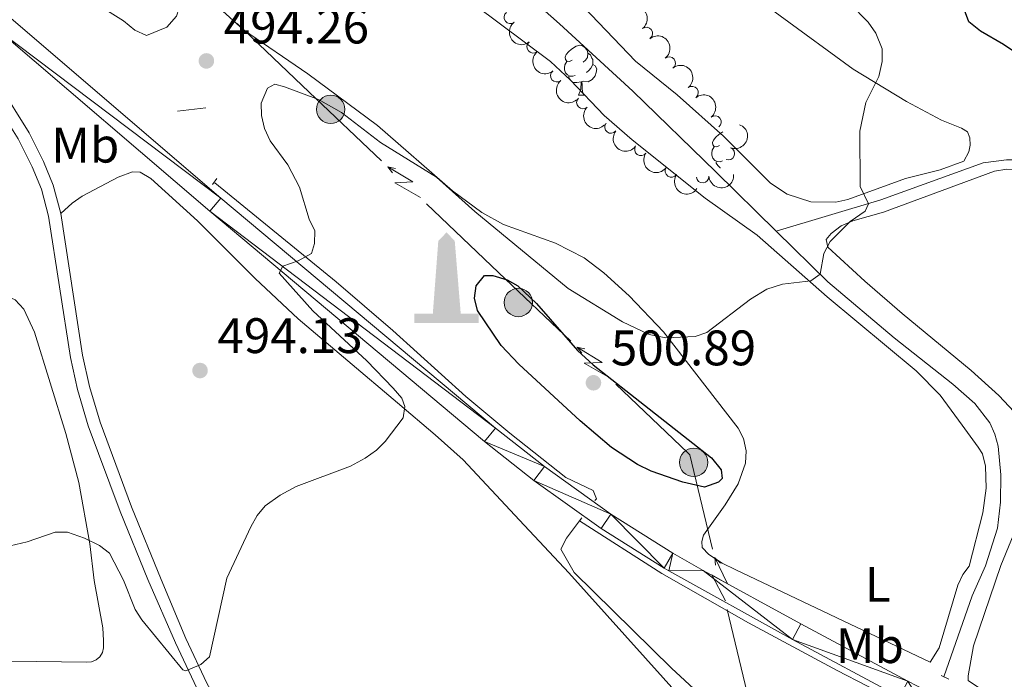
# Model space of a CAD drawing. Units: metres. Extents: x 640831 to 645346, y 727367 to 730428.
# Drawn here: x 642583 to 642781, y 729235 to 729367 of the extents above; entities that cross this region are included whole.
import ezdxf
from ezdxf.enums import TextEntityAlignment as Align

# ---------------------------------------------------------------- set-up
doc = ezdxf.new("R2010")
doc.units = ezdxf.units.M
doc.header["$MEASUREMENT"] = 0
doc.linetypes.add('DGN Style 2', pattern=[49.537595271297505, 29.7225571627785, -19.815038108519])
doc.linetypes.add('DGN Style 3', pattern=[69.3526333798165, 49.5375952712975, -19.815038108519])
for name, color, linetype, lineweight in [('Carátula', 7, 'Continuous', 5), ('Edificios construcciones cerramientos', 7, 'Continuous', 5), ('Elementos auxiliares', 7, 'Continuous', 5), ('Entidades rústicas y varios', 7, 'Continuous', 5), ('Hidrografía', 7, 'Continuous', 5), ('Líneas de conducción', 7, 'Continuous', 5), ('Relieve y altimetría', 7, 'Continuous', 5), ('Textos de rotulación', 7, 'Continuous', 5), ('Viales y ferrocarril', 7, 'Continuous', 5)]:
    doc.layers.add(name, color=color, linetype=linetype, lineweight=lineweight)
doc.styles.add('Style-arial', font='arial.shx', dxfattribs={"bigfont": 'arialbig.shx'})
doc.styles.add('Style-Arial Narrow', font='txt')

# ---------------------------------------------------------------- blocks, each defined once
blk = doc.blocks.new('5PELE')
at = {"layer": 'Líneas de conducción', "linetype": 'Continuous', "lineweight": 5}
h = blk.add_hatch(color=9, dxfattribs=at)
edge = h.paths.add_edge_path()
edge.add_arc((-0.0002000001259148121, 0), 2.85, 0, 360)
at = {"layer": 'Líneas de conducción', "color": 252, "linetype": 'Continuous', "lineweight": 5}
blk.add_circle((-0.0002000001259148121, 0), 2.85, dxfattribs=at)
blk = doc.blocks.new('5PATER')
at = {"layer": 'Relieve y altimetría', "linetype": 'Continuous', "lineweight": 5}
h = blk.add_hatch(color=250, dxfattribs=at)
edge = h.paths.add_edge_path()
edge.add_ellipse((0, 0), major_axis=(-1.095731442945027, -1.110710700472634), ratio=0.9994222409660319, start_angle=0, end_angle=360)
blk = doc.blocks.new('5MONUM')
at = {"layer": 'Edificios construcciones cerramientos', "linetype": 'Continuous', "lineweight": 5, "extrusion": (0, 0, -1)}
blk.add_hatch(color=252, dxfattribs=at).paths.add_polyline_path([(-6.43099999986589, -6.804999999934807), (-6.43099999986589, -4.90500000002794), (-2.831000000005588, -4.904000000096858), (-1.630999999819323, 9.695000000065193), (0.01900000008754432, 11.39500000001863), (1.668999999994412, 9.695000000065193), (2.769000000087544, -4.90500000002794), (6.469000000040978, -4.90500000002794), (6.468000000109896, -6.804999999934807)])

msp = doc.modelspace()

# ---------------------------------------------------------------- linework, layer by layer
at = {"layer": 'Carátula', "color": 7, "linetype": 'Continuous', "lineweight": 5}
msp.add_3dface([(640892.3800000001, 727366.6699999999), (645346.4199999999, 727459.0900000001), (645284.8, 730428.46), (640830.76, 730336.04)], dxfattribs=at)
at = {"layer": 'Edificios construcciones cerramientos', "color": 1, "linetype": 'Continuous', "lineweight": 15}
msp.add_line((642614.6100000001, 729349, 494.85), (642620.28, 729349.69, 494.93), dxfattribs=at)
at = {"layer": 'Elementos auxiliares', "color": 250, "linetype": 'Continuous', "lineweight": 5}
msp.add_3dface([(641761.94, 727778.6300000001), (641714.52, 730091.96), (645126.97, 730162.79), (645175.5, 727849.46)], dxfattribs=at)
at = {"layer": 'Entidades rústicas y varios', "color": 92, "linetype": 'Continuous', "lineweight": 5}
msp.add_line((642695.1200000001, 729352.1799999999), (642696.24, 729352.1799999999), dxfattribs=at)
at = {"layer": 'Entidades rústicas y varios', "color": 92, "linetype": 'Continuous', "lineweight": 5, "flags": 128}
for points in [[(642693.8200000001, 729359.24), (642693.29, 729358.98), (642692.76, 729359.03), (642692.49, 729359.3999999999), (642692.44, 729359.8300000001), (642692.6000000001, 729360.3500000001), (642693.0800000001, 729360.94), (642693.71, 729361.47), (642694.6100000001, 729362.06), (642695.3600000001, 729362.22), (642695.78, 729362.1599999999), (642696.31, 729361.8500000001), (642696.8400000001, 729361.26), (642697, 729360.6200000001), (642696.8899999999, 729359.77), (642696.47, 729359.24), (642696.05, 729358.8200000001)], [(642697, 729360.6200000001), (642697.48, 729360.31), (642697.79, 729359.6699999999), (642697.95, 729359.3500000001), (642697.95, 729358.77), (642697.95, 729358.3400000001), (642697.5800000001, 729357.6499999999), (642697.1599999999, 729357.1699999999), (642696.6799999999, 729356.75)], [(642694.3999999999, 729356.1599999999), (642693.98, 729356), (642693.3899999999, 729356.06), (642692.9199999999, 729356.27), (642692.49, 729356.7), (642692.28, 729357.28), (642692.28, 729357.7), (642692.3300000001, 729358.29), (642692.76, 729358.98)], [(642697.95, 729358.3400000001), (642698.4099999999, 729358.0900000001), (642698.75, 729357.48), (642698.6399999999, 729356.75), (642698.4299999999, 729356.1100000001), (642697.8500000001, 729355.3700000001), (642697.05, 729354.8900000001), (642696.2, 729355), (642695.77, 729354.8700000001)], [(642695.6599999999, 729354.8700000001), (642694.77, 729354.78), (642693.9299999999, 729354.78), (642693.5, 729355.21), (642693.1799999999, 729355.69), (642693.1799999999, 729356)], [(642695.1200000001, 729352.1799999999), (642695.55, 729353.3400000001), (642695.6599999999, 729354.8700000001), (642695.77, 729354.8700000001), (642695.81, 729354.28), (642695.8400000001, 729353.6000000001), (642695.9099999999, 729352.98), (642696.03, 729352.5800000001), (642696.24, 729352.1799999999)], [(642723.3999999999, 729342.1000000001), (642722.8700000001, 729341.8400000001), (642722.3400000001, 729341.8900000001), (642722.0700000001, 729342.26), (642722.02, 729342.69), (642722.1799999999, 729343.21), (642722.6599999999, 729343.8), (642723.29, 729344.3300000001), (642724.0700000001, 729344.8400000001)], [(642723.98, 729339.02), (642723.56, 729338.8600000001), (642722.97, 729338.9199999999), (642722.5, 729339.1300000001), (642722.0700000001, 729339.56), (642721.8600000001, 729340.1400000001), (642721.8600000001, 729340.56), (642721.9099999999, 729341.1499999999), (642722.3400000001, 729341.8400000001)], [(642723.6300000001, 729337.6400000001), (642723.51, 729337.6400000001), (642723.0800000001, 729338.0700000001), (642722.76, 729338.55), (642722.76, 729338.8600000001)]]:
    msp.add_lwpolyline(points, dxfattribs=at)
at = {"layer": 'Entidades rústicas y varios', "color": 92, "linetype": 'Continuous', "lineweight": 5, "extrusion": (0.0002148829482772003, -8.735895560802065e-05, 0.9999999730968654), "elevation": 572.5538426910838, "flags": 128}
msp.add_lwpolyline([(642773.3881182764, 729257.7428004043), (642772.1381183052, 729256.0328003874), (642771.1581183278, 729253.932800377), (642767.3681184154, 729241.3128003539), (642765.5581184572, 729238.4828003307), (642726.5381172092, 729256.9728004013)], dxfattribs=at)
at = {"layer": 'Entidades rústicas y varios', "color": 92, "linetype": 'Continuous', "lineweight": 5}
for points in [[(642720.96, 729378.9299999999, 492.56), (642750.27, 729357.44, 494.17), (642760.95, 729350.96, 494.8), (642768, 729347.1799999999, 495.23), (642772.01, 729345.6200000001, 495.67), (642773.1699999999, 729344.8500000001, 495.67), (642773.6799999999, 729343.6499999999, 495.67), (642773.7, 729342.2, 495.67), (642773.49, 729340.81, 495.53), (642772.49, 729338.98, 495.53), (642767.73, 729337.23, 495.28), (642760.77, 729335.51, 494.94), (642749.1799999999, 729331.27, 494.79), (642746.73, 729330.71, 494.66), (642741.75, 729330.8300000001, 494.35), (642736.99, 729332.3500000001, 493.89), (642733.6499999999, 729334.56, 493.61)], [(642726.6599999999, 729256.9199999999, 498.15), (642723.95, 729258.3, 498.19), (642721.26, 729259.98, 498.19), (642719.95, 729261.3900000001, 498.19), (642719.8500000001, 729262.6000000001, 498.19), (642720.21, 729263.8999999999, 498.19), (642724.55, 729270.01, 498.19), (642727.1300000001, 729274.21, 498.04), (642728.6399999999, 729278.3200000001, 497.74), (642728.77, 729280.81, 497.45), (642728.24, 729283.3300000001, 497.11), (642727.1499999999, 729285.3900000001, 496.86), (642712.1300000001, 729304.71, 494.94), (642705.25, 729311.9299999999, 494.42), (642700.1699999999, 729316.54, 494.04), (642696.23, 729319.5800000001, 493.7), (642690.48, 729322.52, 493.47), (642680.04, 729326.22, 493.12), (642675.6599999999, 729328.6699999999, 493.05), (642669.8200000001, 729333.02, 493.02), (642654.72, 729346.1200000001, 493.02), (642640.77, 729356.48, 492.88), (642627.81, 729365.3200000001, 492.73), (642622.26, 729370.3300000001, 492.88)], [(642674.1799999999, 729370.4199999999, 491.6), (642689.48, 729358.94, 491.95), (642693.5, 729355.25, 492.04), (642700.24, 729348.1499999999, 492.28), (642705.8899999999, 729343.24, 492.66), (642720.55, 729331.51, 493.91), (642730.95, 729324.1300000001, 493.91), (642744.99, 729311.76, 494.94), (642762.8800000001, 729296.9099999999, 496.55), (642767.69, 729291.99, 497.15), (642772.1300000001, 729285.95, 497.13), (642775.31, 729281.54, 497.5), (642776.2, 729280.2, 497.6), (642776.81, 729277.77, 497.72), (642776.9199999999, 729273.3300000001, 497.74), (642776.28, 729268.3700000001, 497.85), (642773.51, 729257.69, 498.14)], [(642733.6499999999, 729334.56, 493.61), (642724.23, 729343.97, 493.57), (642714.8899999999, 729352.27, 493.37), (642706.56, 729359.06, 493.27), (642694.7, 729371.46, 492.94)], [(642591.1599999999, 729328.44, 493.17), (642593.4199999999, 729330.52, 493.61), (642595.45, 729331.96, 493.82), (642602.7, 729335.77, 494.06), (642605.5800000001, 729336.8500000001, 493.91), (642607.0900000001, 729336.75, 493.91), (642609.25, 729335.49, 493.91), (642618.5900000001, 729326.97, 493.78), (642630.1799999999, 729315.3999999999, 493.76), (642638.8400000001, 729307.3300000001, 493.76), (642658.77, 729290.45, 494.2), (642666.3500000001, 729284.01, 495.23), (642671.95, 729278.99, 495.44), (642683.23, 729266.8800000001, 495.68), (642693.1300000001, 729256.3500000001, 496.25)], [(642756.3500000001, 729328.73, 495.23), (642778.6300000001, 729336.97, 496.12), (642781.0800000001, 729337.3800000001, 496.28), (642783.6000000001, 729337.22, 496.49), (642786.8300000001, 729336.77, 496.82), (642789.77, 729335.8300000001, 497.15), (642794.19, 729333.45, 497.59), (642798.3400000001, 729330.76, 498.01), (642819.24, 729315.8600000001, 499.95), (642838.44, 729302.0700000001, 502.21), (642853.55, 729293.29, 503.17), (642860.1599999999, 729289, 504.03), (642864.26, 729285.75, 504.31), (642881.47, 729271.06, 504.82), (642889.5800000001, 729266.6699999999, 505.11), (642898.1300000001, 729261.56, 505.26), (642900.3500000001, 729259.78, 505.36)], [(642756.3500000001, 729328.73, 495.23), (642750.1599999999, 729326.99, 495.23), (642747.8200000001, 729325.98, 495.08), (642745.8400000001, 729324.47, 494.94), (642744.8400000001, 729323.27, 494.94), (642745.1699999999, 729321.71, 494.94), (642752.5900000001, 729314.9099999999, 495.09), (642760.1000000001, 729308.3999999999, 495.56), (642773.94, 729296.95, 497.3), (642779.49, 729291.95, 497.93), (642782.5700000001, 729288.6499999999, 498.05), (642783.8500000001, 729286.48, 498.03), (642784.8400000001, 729283.6699999999, 498.09), (642785.71, 729276.8500000001, 498.48), (642785.31, 729271.8600000001, 498.47), (642783.45, 729266.4199999999, 498.52), (642779.9099999999, 729257.8, 498.6)], [(642543.0900000001, 729253.8900000001, 497.03), (642544.52, 729256.8300000001, 497.02), (642550.22, 729268.26, 495.84), (642549.9099999999, 729273.3300000001, 495.37), (642548.8, 729279.8900000001, 495.26), (642545.6799999999, 729287.4299999999, 494.95), (642539.3, 729299.23, 494.07), (642538.53, 729302.76, 494.07), (642539.04, 729305.23, 494.07), (642539.6599999999, 729305.8500000001, 494.07), (642548.6000000001, 729307.8500000001, 494.07), (642575.31, 729312.6000000001, 493.67), (642579.6799999999, 729312.2, 493.48), (642581.98, 729311.1400000001, 493.48), (642583.71, 729309.25, 493.48), (642585.8500000001, 729304.6400000001, 493.48), (642592.2, 729284.3300000001, 493.48), (642594.76, 729274.45, 493.62), (642596.96, 729262.1499999999, 494.28), (642597.8800000001, 729254.8, 494.8)], [(642779.9099999999, 729257.8, 498.6), (642774.4199999999, 729241.69, 499.2), (642773.3200000001, 729235.69, 499.2), (642773.3300000001, 729234.74, 499.2), (642783, 729228.19, 500.09), (642810.04, 729214.5, 501.08), (642837.26, 729199.3800000001, 502.49), (642841.3500000001, 729198.01, 503.08), (642859.79, 729185.23, 504.84), (642868.9099999999, 729178.8300000001, 505.18), (642874.81, 729174.1499999999, 505.52), (642895.52, 729155.8, 507.08)], [(642693.1300000001, 729256.3500000001, 496.25), (642719.81, 729226.71, 497.84)], [(642597.8800000001, 729254.8, 494.8), (642599.5900000001, 729245.26, 495.25), (642599.76, 729242.77, 495.36), (642599.76, 729241.3, 495.34), (642599.52, 729240.3400000001, 495.3), (642599, 729239.5, 495.33), (642598.25, 729238.8500000001, 495.44), (642597.3400000001, 729238.47, 495.62), (642596.3500000001, 729238.3800000001, 495.85), (642581.3400000001, 729238.6000000001, 496.29)]]:
    msp.add_polyline3d(points, dxfattribs=at)
for centre, radius, start, end in [((642681.3992006632, 729367.8393738689, 501.4599721970234), 1.250091938746999, 127.9957523637998, 307.2093067827952), ((642708.7291352302, 729364.6017871511, 500.5771487066697), 1.250091938746999, 308.3611714367125, 127.5747258557079), ((642686.0015450346, 729361.920807818, 501.5610475748708), 1.250091938746999, 130.0905441332139, 309.3040985522093), ((642713.3049011629, 729358.6608948556, 500.698410941492), 1.250091938746999, 308.8303529925239, 128.0439074115193), ((642690.7337504136, 729356.1028907618, 501.6508995757353), 1.250091938746999, 130.0905441332139, 309.3040985522093), ((642717.9070565416, 729352.7415375519, 500.8755407846315), 1.250091938746999, 308.8303529925239, 128.0439074115193), ((642695.963957811, 729350.72747668, 501.7005262490515), 1.250091938746999, 134.8699196737402, 314.0834740927356), ((642701.6100190857, 729345.8102617422, 501.7248824187567), 1.250091938746998, 141.7321843075969, 320.9457387265923), ((642722.5092119204, 729346.8221802483, 501.0526706277709), 1.250091938746999, 308.8303529925239, 128.0439074115193), ((642707.6044414644, 729341.3131566029, 501.7171145558153), 1.250091938746998, 145.8585052248669, 325.0720596438623), ((642725.1916276799, 729340.4554783865, 501.14), 1.250091938746998, 249.5955392700172, 68.80909368901267), ((642713.7399326682, 729336.9998362032, 501.6852584228765), 1.250091938746998, 145.8585052248669, 325.0720596438623), ((642720.0134829909, 729335.8471026036, 501.14), 1.250091938746999, 184.6135474154871, 3.827101834482517)]:
    msp.add_arc(centre, radius, start, end, dxfattribs=at)
at = {"layer": 'Entidades rústicas y varios', "color": 92, "linetype": 'Continuous', "lineweight": 5, "extrusion": (-0.2243086581064261, 0.02750941138033811, 0.9741297953476231)}
msp.add_arc((-802179.457085419, 535048.4304618383, -123612.9254839489), 2.516055640060343, 45.36446333574664, 225.9090503451193, dxfattribs=at)
at = {"layer": 'Entidades rústicas y varios', "color": 92, "linetype": 'Continuous', "lineweight": 5, "extrusion": (0.2241286487453622, -0.02893943032570424, 0.9741297953476231)}
msp.add_arc((805659.8241371051, -529805.903416896, 123424.5000167617), 2.516055640060342, 45.36446333574664, 225.9090503451193, dxfattribs=at)
at = {"layer": 'Entidades rústicas y varios', "color": 92, "linetype": 'Continuous', "lineweight": 5, "extrusion": (-0.2245264030766702, 0.02567169915394896, 0.9741297953476229)}
for centre in [(-797650.4158655439, 541434.4355429412, -125094.2960911597), (-797645.0576157718, 541439.5846750861, -125095.3088090553), (-797639.699366, 541444.733807231, -125096.3215269509)]:
    msp.add_arc(centre, 2.516055640060342, 45.36446333574662, 225.9090503451192, dxfattribs=at)
at = {"layer": 'Entidades rústicas y varios', "color": 92, "linetype": 'Continuous', "lineweight": 5, "extrusion": (0.225036687385313, -0.02072754560103878, 0.9741297953476229)}
for centre in [(785231.5610601177, -558144.1577708363, 129998.8210134465), (785226.2017000122, -558149.2476266599, 130000.0940519213)]:
    msp.add_arc(centre, 2.516055640060343, 45.36446333574664, 225.9090503451193, dxfattribs=at)
at = {"layer": 'Entidades rústicas y varios', "color": 92, "linetype": 'Continuous', "lineweight": 5, "extrusion": (0.225981217049761, -0.001905611898338017, 0.974129795347623)}
msp.add_arc((734741.5498659172, -619945.3009142171, 144336.2672441917), 2.516055640060343, 45.36446333574663, 225.9090503451192, dxfattribs=at)
at = {"layer": 'Entidades rústicas y varios', "color": 92, "linetype": 'Continuous', "lineweight": 5, "extrusion": (0.224590032175327, 0.02510894787687895, 0.9741297953476231)}
msp.add_arc((653418.8487465293, -701026.5973192201, 163146.4154738509), 2.516055640060342, 45.36446333574663, 225.9090503451193, dxfattribs=at)
at = {"layer": 'Entidades rústicas y varios', "color": 92, "linetype": 'Continuous', "lineweight": 5, "extrusion": (-0.09279099442201501, 0.206060605575573, 0.974129795347623)}
msp.add_arc((-885516.3161955475, -390634.150297622, 91137.59077048501), 2.516055640060342, 45.36446333574664, 225.9090503451193, dxfattribs=at)
at = {"layer": 'Entidades rústicas y varios', "color": 92, "linetype": 'Continuous', "lineweight": 5, "extrusion": (0.2222011266312418, 0.04120438253153526, 0.9741297953476229)}
for centre in [(599928.9318960524, -745015.0955816014, 173351.338964258), (599923.5721996482, -745020.2132628167, 173352.4935176039)]:
    msp.add_arc(centre, 2.516055640060342, 45.36446333574665, 225.9090503451193, dxfattribs=at)
at = {"layer": 'Entidades rústicas y varios', "color": 92, "linetype": 'Continuous', "lineweight": 5, "extrusion": (0.1474853525775984, 0.1712285390671185, 0.974129795347623)}
msp.add_arc((-11001.65407868155, -946801.0993859301, 220163.263900933), 2.516055640060342, 45.36446333574663, 225.9090503451192, dxfattribs=at)
at = {"layer": 'Hidrografía', "color": 142, "linetype": 'DGN Style 3', "lineweight": 15}
msp.add_line((642695.29, 729266.75, 496.51), (642695.76, 729267.3700000001, 496.62), dxfattribs=at)
at = {"layer": 'Hidrografía', "color": 142, "linetype": 'DGN Style 3', "lineweight": 15, "extrusion": (-0.4615789115715254, 0.1604752235561937, 0.8724635299065719), "elevation": -179229.4614067379, "flags": 128}
msp.add_lwpolyline([(-899894.49388939, 321007.5018770378), (-899887.9342303108, 321006.8879774034), (-899870.698395547, 321006.8879774035)], dxfattribs=at)
at = {"layer": 'Hidrografía', "color": 142, "linetype": 'DGN Style 3', "lineweight": 15}
for points in [[(642618.98, 729445.97, 482.29), (642619.49, 729444.1300000001, 482.52), (642620.54, 729441.8999999999, 482.85), (642623.1000000001, 729438.5900000001, 483.41), (642626.25, 729436.05, 483.96), (642630.45, 729433.3600000001, 484.5), (642642.6000000001, 729426.4199999999, 485.62), (642645.6599999999, 729424.3500000001, 485.96), (642658.49, 729413.1499999999, 487.69), (642662.26, 729408.56, 488.32), (642664.94, 729404.3600000001, 488.85), (642669.1300000001, 729396.73, 489.42), (642678.99, 729378.8, 489.86), (642681.98, 729374.8300000001, 490.14), (642691.28, 729366.55, 491.04), (642706.03, 729353.04, 491.58), (642722.6699999999, 729336.8, 493.63), (642734.78, 729324.9099999999, 494.4)], [(642734.78, 729324.9099999999, 494.4), (642755.77, 729331.1799999999, 495.22), (642776.3700000001, 729338.6599999999, 495.88), (642781.02, 729339.24, 496.41), (642784.1399999999, 729339.21, 496.73), (642788.76, 729338.51, 497.15), (642793.21, 729337.06, 497.5), (642804.3800000001, 729329.7, 498.53), (642823.29, 729318.0800000001, 500.01), (642846.2, 729302.94, 501.45), (642882.6300000001, 729276.56, 504.7), (642892.6000000001, 729269.1100000001, 505.04), (642904.4299999999, 729261.0800000001, 505.02), (642905.9299999999, 729259.8800000001, 505.06)], [(642698.3999999999, 729270.8300000001, 497.24), (642698.69, 729271.21, 497.31), (642698.02, 729272.8300000001, 497.27), (642692.55, 729275.48, 497.17), (642681.29, 729284.3900000001, 496.86), (642672.51, 729291.73, 496.56), (642657.8, 729304.95, 495.67), (642646.44, 729314.74, 495.32), (642622.06, 729334.5900000001, 494.02)], [(642734.78, 729324.9099999999, 494.4), (642745.1399999999, 729314.75, 495.06), (642758.48, 729303.47, 496.45), (642770.22, 729294.1799999999, 497.48), (642774.6599999999, 729290.3500000001, 497.53), (642777.6499999999, 729286.46, 497.53), (642778.71, 729284.1499999999, 497.53), (642779.3300000001, 729281.74, 497.53), (642779.8999999999, 729276.02, 497.53), (642779.8400000001, 729270.54, 497.8), (642779.25, 729265.28, 498.32), (642776.79, 729257.75, 498.53)], [(642694.26, 729256.3700000001, 496.45), (642691.52, 729261.0800000001, 496.41), (642692.6599999999, 729263.31, 496.41), (642694.8800000001, 729266.21, 496.41), (642695.29, 729266.75, 496.51)], [(642764.3300000001, 729227.8200000001, 500), (642747.04, 729236.75, 500), (642729.23, 729246.28, 500), (642711.8300000001, 729256.22, 500), (642695.29, 729266.75, 496.51)], [(642755.3500000001, 729205.2, 500.05), (642753.6699999999, 729205.8400000001, 499.85), (642739.28, 729215.1499999999, 498.98), (642731.24, 729221.0700000001, 498.56), (642713.78, 729237.19, 497.29), (642694.26, 729256.3700000001, 496.45)]]:
    msp.add_polyline3d(points, dxfattribs=at)
at = {"layer": 'Líneas de conducción', "color": 6, "linetype": 'Continuous', "lineweight": 5}
for p, q in [((642641.0437144025, 729352.8085154896, 498.63722380067), (642626.5643372929, 729366.6023068875, 498.3562302202174)), ((642655.523091512, 729339.0147240919, 498.9182173811225), (642641.0437144025, 729352.8085154896, 498.63722380067)), ((642679.0520793151, 729316.5998130704, 499.3748319493579), (642664.5727022055, 729330.3936044681, 499.0938383689054)), ((642693.5314564244, 729302.8060216724, 499.6558255298105), (642679.0520793151, 729316.5998130704, 499.3748319493579)), ((642717.0604442274, 729280.391110651, 500.1124400980459), (642702.5810671179, 729294.1849020489, 499.8314465175933)), ((642729.6061299238, 729229.5187775474, 498.7431225997946), (642724.9272686471, 729248.9565604306, 499.2730789585131))]:
    msp.add_line(p, q, dxfattribs=at)
at = {"layer": 'Líneas de conducción', "color": 6, "linetype": 'Continuous', "lineweight": 5, "extrusion": (-0.9801553479457894, 0.196506935497171, 0.02608674365993749), "flags": 128}
for points, elevation in [([(-841437.2468963547, 13259.45882978898), (-841437.246896355, 13196.53741656207)], -486570.5182700664), ([(-841409.2161109955, 13261.35403315824), (-841409.2161109955, 13198.43261993133)], -486614.8683915581)]:
    msp.add_lwpolyline(points, dxfattribs=dict(at, elevation=elevation))
at = {"layer": 'Líneas de conducción', "color": 6, "linetype": 'Continuous', "lineweight": 5, "extrusion": (-0.243105167467086, 0.9681806155607344, 0.05938158976684404), "flags": 128}
for points, elevation in [([(-800931.8568879783, -32150.15179399544), (-800927.6115964898, -32219.14854867598), (-800931.1662128184, -32207.17742392686), (-800927.0093141466, -32277.37134028651)], 549923.3750893103), ([(-800959.9028185217, -32146.78043537848), (-800955.6575270335, -32215.77719005902), (-800959.2121433616, -32203.80606530991), (-800955.05524469, -32273.99998166955)], 549879.1222959406)]:
    msp.add_lwpolyline(points, dxfattribs=dict(at, elevation=elevation))
at = {"layer": 'Líneas de conducción', "color": 6, "linetype": 'Continuous', "lineweight": 5, "extrusion": (-0.634814074359344, 0.772571906106889, 0.01198919887472048), "flags": 128}
for points, elevation in [([(-959561.4767606119, -1302.550424660118), (-959561.4767606119, -1429.55460196967)], 155503.5372900054), ([(-959567.8556200983, -1301.188162532149), (-959567.8556200983, -1428.192339841704)], 155451.4440621006)]:
    msp.add_lwpolyline(points, dxfattribs=dict(at, elevation=elevation))
at = {"layer": 'Líneas de conducción', "color": 6, "linetype": 'Continuous', "lineweight": 5, "extrusion": (-0.05873013498508539, -0.04133074934699726, 0.9974179366760203), "elevation": -67389.74364767261, "flags": 128}
msp.add_lwpolyline([(-226489.1465161425, 942907.6684393298), (-226507.2352176378, 942914.8493214434), (-226507.7629036428, 942914.744052989)], dxfattribs=at)
at = {"layer": 'Líneas de conducción', "color": 6, "linetype": 'Continuous', "lineweight": 5, "extrusion": (0.3210311556587091, 0.9452051755538203, 0.05938158976236169), "elevation": 895659.5427748715, "flags": 128}
msp.add_lwpolyline([(-374054.4946807581, -52716.37445747897), (-374050.2493892694, -52785.37121215949), (-374053.8040055978, -52773.40008741038), (-374049.6471069257, -52843.59400377001)], dxfattribs=at)
at = {"layer": 'Líneas de conducción', "color": 6, "linetype": 'Continuous', "lineweight": 5, "extrusion": (-0.7167690583779245, 0.6968225016152133, 0.02608674365917935), "elevation": 47493.87023677741, "flags": 128}
msp.add_lwpolyline([(-970904.4540879773, -676.8520721987006), (-970904.4540879773, -739.7734854256123)], dxfattribs=at)
at = {"layer": 'Líneas de conducción', "color": 6, "linetype": 'Continuous', "lineweight": 5, "extrusion": (-0.1141431405634912, 0.9933919682445024, 0.01198919887301301), "elevation": 651083.2989671475, "flags": 128}
msp.add_lwpolyline([(-721767.1400089352, -7244.149122824285), (-721767.1400089355, -7371.153300133838)], dxfattribs=at)
at = {"layer": 'Relieve y altimetría', "color": 30, "linetype": 'Continuous', "lineweight": 5, "elevation": 495, "flags": 128}
for points in [[(642570.8400000001, 729390.53), (642587.5, 729375.54), (642592.3, 729372.77), (642600.03, 729369.45), (642603.73, 729367.1100000001), (642606.03, 729365.27), (642608.3400000001, 729364.1599999999), (642612.4199999999, 729365.8900000001), (642614.3899999999, 729368.0700000001), (642615.3500000001, 729371.03), (642615.27, 729373.78), (642614.5, 729377.8800000001), (642613.49, 729381.26), (642611.3600000001, 729386.5700000001), (642606.8400000001, 729394.74), (642601.49, 729409.5700000001), (642598.9299999999, 729415.3800000001), (642596.99, 729418.55), (642592.74, 729423.96), (642575.77, 729440.9199999999)], [(642624.49, 729255.23), (642629.28, 729265.5800000001), (642630.56, 729267.8700000001), (642632.2, 729269.76), (642635.21, 729271.9099999999), (642638.3899999999, 729273.6699999999), (642649.3400000001, 729277.77), (642652.27, 729279.3800000001), (642654.51, 729280.9299999999), (642656.25, 729282.72), (642659.8700000001, 729287.45), (642660.21, 729289.72), (642659.6000000001, 729291.4099999999), (642657.9099999999, 729293.4299999999), (642652.6300000001, 729298.8900000001), (642641.78, 729308.9099999999), (642635.01, 729316.48), (642635.76, 729317.8700000001), (642638.81, 729318.9299999999), (642641.46, 729320.45), (642642.0800000001, 729322.45), (642642.1300000001, 729324.96), (642641.05, 729327.3400000001), (642639.05, 729333.73), (642636.71, 729338.22), (642633.22, 729343.0700000001), (642632.05, 729345.51), (642631.44, 729348.1400000001), (642631.3800000001, 729350.6400000001), (642632.6599999999, 729353.6400000001), (642634.1599999999, 729354.4199999999), (642636.06, 729353.8800000001), (642642.8999999999, 729351.3600000001), (642647.49, 729348.74), (642655.3300000001, 729342.7), (642666.5900000001, 729335.72), (642674.26, 729328.8600000001), (642693.04, 729313.3800000001), (642703.9099999999, 729306.71), (642709.28, 729304.1499999999), (642712.6599999999, 729303.47), (642718.51, 729303.76), (642720.8700000001, 729304.5700000001), (642729.6499999999, 729311.27), (642732.8800000001, 729313.26), (642736.0800000001, 729314.26), (642741.73, 729314.9199999999), (642743.5900000001, 729316.27), (642744.3800000001, 729320.3999999999), (642745.5900000001, 729322.8700000001), (642749.6699999999, 729326.8600000001), (642752.6300000001, 729328.8999999999), (642753.3500000001, 729330.4199999999), (642751.6200000001, 729333.8600000001), (642751.5800000001, 729344.97), (642752.79, 729350.74), (642755.3700000001, 729355.95), (642756.0800000001, 729358.98), (642756.05, 729361.48), (642754.76, 729364.6300000001), (642753.26, 729366.8900000001), (642749.55, 729370.6000000001)], [(642581, 729261.72), (642584.3899999999, 729262.54), (642590.02, 729264.52), (642592.52, 729264.47), (642595.8899999999, 729263.3), (642598.94, 729261.8400000001), (642600.9199999999, 729260.27), (642603.75, 729254.8900000001)], [(642603.75, 729254.8900000001), (642606.0800000001, 729248.95), (642607.44, 729246.8700000001), (642615.69, 729236.8300000001), (642616.29, 729236.69), (642619.26, 729237.9299999999), (642621.03, 729239.45), (642624.49, 729255.23)]]:
    msp.add_lwpolyline(points, dxfattribs=at)
at = {"layer": 'Relieve y altimetría', "color": 30, "linetype": 'Continuous', "lineweight": 25, "elevation": 500, "flags": 128}
for points in [[(642791.0800000001, 729355.1400000001), (642780.3999999999, 729362.3900000001), (642775.8300000001, 729365.04), (642773.49, 729366.95), (642771.54, 729372.24)], [(642698.04, 729298.0700000001), (642721.78, 729279.4099999999), (642723.71, 729276.99), (642723.9299999999, 729275.29), (642723.19, 729274.52), (642720.3700000001, 729273.53), (642716.06, 729274.53), (642709.6799999999, 729276.71), (642706.96, 729278.1000000001), (642701.72, 729281.52), (642695.4299999999, 729286.8600000001), (642683.1200000001, 729298.19), (642679.5700000001, 729301.95), (642674.81, 729309), (642674.2, 729311.45), (642674.56, 729313.9099999999), (642676.2, 729316.01), (642677.8999999999, 729316.04), (642680.75, 729315.1499999999), (642682.94, 729313.94), (642686.69, 729310.3999999999), (642694.8899999999, 729300.94), (642698.04, 729298.0700000001)]]:
    msp.add_lwpolyline(points, dxfattribs=at)
at = {"layer": 'Viales y ferrocarril', "color": 1, "linetype": 'DGN Style 2', "lineweight": 5}
for p, q in [((642622.5, 729335.49, 494.02), (642621.6200000001, 729334.28, 494.02)), ((642769.48, 729235.01, 498.44), (642767.9099999999, 729235.7, 498.44))]:
    msp.add_line(p, q, dxfattribs=at)
at = {"layer": 'Viales y ferrocarril', "color": 250, "linetype": 'Continuous', "lineweight": 15}
for points in [[(642513.52, 729435.3500000001, 491.46), (642516.72, 729421.27, 491.03), (642518.44, 729418.8500000001, 490.95), (642527.81, 729409.77, 490.95), (642548.22, 729395.1599999999, 490.95), (642556.03, 729388.8999999999, 491.02), (642577.8500000001, 729370.44, 491.72), (642623.31, 729331.56, 494.07), (642678.44, 729285.3900000001, 496.56), (642688.24, 729277.6499999999, 497.04), (642701.5700000001, 729268.1100000001, 497.6), (642714.04, 729260.26, 498.03), (642720.1499999999, 729256.8300000001, 498.22)], [(642578.8, 729365.0700000001, 491.88), (642621.0700000001, 729328.9099999999, 494.07), (642676.25, 729282.7, 496.56), (642686.1499999999, 729274.8800000001, 497.04), (642699.6300000001, 729265.23, 497.6), (642712.27, 729257.26, 498.03), (642713.26, 729256.71, 498.06)], [(642713.26, 729256.71, 498.06), (642738.03, 729242.96, 498.54), (642759.54, 729231.4299999999, 499.42), (642764.74, 729228.75, 499.72)], [(642720.1499999999, 729256.8300000001, 498.22), (642739.74, 729246.1200000001, 498.54), (642761.21, 729234.6100000001, 499.42), (642768.46, 729230.8700000001, 499.84)]]:
    msp.add_polyline3d(points, dxfattribs=at)
at = {"layer": 'Viales y ferrocarril', "color": 250, "linetype": 'Continuous', "lineweight": 5}
for points in [[(642591.1599999999, 729328.44, 493.17), (642589.6599999999, 729334.1699999999, 492.83), (642587.6699999999, 729338.8900000001, 492.41), (642584.81, 729344.6599999999, 492.26), (642578.6399999999, 729354.3900000001, 492.26), (642572.5, 729364.6499999999, 491.36)], [(642611.31, 729255.02, 494.71), (642605.3800000001, 729269.5800000001, 494.18), (642599.03, 729286.6000000001, 493.93), (642596.95, 729293.74, 493.83), (642595.53, 729300.05, 493.74), (642591.1599999999, 729328.44, 493.17)], [(642611.31, 729255.02, 494.71), (642616.24, 729243.1699999999, 494.56), (642620.48, 729234.2, 495.08), (642628.31, 729220.03, 496.03), (642637.28, 729204.8999999999, 496.95), (642644.31, 729191.1400000001, 497.55), (642649.3500000001, 729182.49, 498.11)]]:
    msp.add_polyline3d(points, dxfattribs=at)
at = {"layer": 'Viales y ferrocarril', "color": 250, "linetype": 'DGN Style 3', "lineweight": 5}
for points in [[(642608.6499999999, 729254.97, 494.71), (642603.05, 729268.6699999999, 494.18), (642596.6599999999, 729285.81, 493.93), (642594.53, 729293.1200000001, 493.83), (642593.0800000001, 729299.5800000001, 493.74), (642588.71, 729327.9299999999, 493.17), (642587.29, 729333.3700000001, 492.83), (642585.3999999999, 729337.8500000001, 492.41), (642582.6300000001, 729343.4299999999, 492.26), (642576.53, 729353.06, 492.26), (642569.3500000001, 729363.74, 491.26)], [(642608.6499999999, 729254.97, 494.71), (642614.1699999999, 729242.26, 494.56), (642618.48, 729233.1699999999, 495.08), (642626.3500000001, 729218.9099999999, 496.03), (642635.3, 729203.8200000001, 496.95), (642642.3300000001, 729190.06, 497.55), (642647.72, 729180.8300000001, 498.15), (642650.8200000001, 729173.8, 498.97), (642651.3300000001, 729169.1400000001, 499.45), (642651.1200000001, 729158.3999999999, 500.45), (642649.6300000001, 729144.0800000001, 501.88), (642649.52, 729139.01, 502.34), (642649.78, 729134.3600000001, 502.78), (642651.8400000001, 729116.3400000001, 505.37), (642653.47, 729093.75, 505.62)]]:
    msp.add_polyline3d(points, dxfattribs=at)

# ---------------------------------------------------------------- block references
at = {"layer": 'Edificios construcciones cerramientos', "color": 252, "linetype": 'Continuous', "lineweight": 5}
msp.add_blockref('5MONUM', (642668.6200000001, 729313.27, 498.94), dxfattribs=at)
at = {"layer": 'Líneas de conducción', "color": 252, "linetype": 'Continuous', "lineweight": 5}
for p in [(642645.3500000001, 729349.3600000001, 495), (642683.01, 729310.5900000001, 500.15), (642718.22, 729278.5, 500.14)]:
    msp.add_blockref('5PELE', p, dxfattribs=at)
at = {"layer": 'Relieve y altimetría', "color": 250, "linetype": 'Continuous', "lineweight": 5}
for p in [(642620.3899999999, 729359.0900000001, 494.26), (642619.1100000001, 729296.94, 494.13), (642698.1000000001, 729294.48, 500.89)]:
    msp.add_blockref('5PATER', p, dxfattribs=at)

# ---------------------------------------------------------------- texts
at = {"layer": 'Entidades rústicas y varios', "color": 92, "linetype": 'Continuous', "lineweight": 5, "style": 'Style-Arial Narrow'}
for s, p in [('Mb', (642596.074875968, 729342.18001, 492.92)), ('L', (642755.1831652175, 729254.0200100001, 498.14)), ('Mb', (642753.5948759681, 729241.72001, 498.4))]:
    msp.add_text(s, height=7.000020000000001, dxfattribs=at).set_placement(p, align=Align.MIDDLE_CENTER)
at = {"layer": 'Textos de rotulación', "color": 250, "linetype": 'Continuous', "lineweight": 5, "style": 'Style-arial'}
for s, p in [('494.26', (642623.8899999999, 729362.5900000001, 494.26)), ('494.13', (642622.6100000001, 729300.44, 494.13)), ('500.89', (642701.6000000001, 729297.98, 500.89))]:
    msp.add_text(s, height=7.000020000000001, dxfattribs=at).set_placement(p)

# ---------------------------------------------------------------- meshes
at = {"layer": 'Viales y ferrocarril', "color": 20, "linetype": 'Continuous', "lineweight": 5}
mesh = msp.add_polyface(dxfattribs=at)
corners = [(642938.6300000001, 729111.8900000001, 508.6900000000018), (642949.4400000002, 729101.9299999999, 508.7600000000071), (642968.3000000003, 729084.56, 508.8800000000137), (643001.79, 729052.6799999999, 508.9999999999922), (643059.3999999999, 728995.45, 509.309999999994), (643124.1500000001, 728931.28, 510.6500000000081), (643158.23, 728897.52, 511.079999999987), (643212.2, 728844.0700000001, 511.7699999999869), (643220.6599999999, 728834.8600000001, 511.9700000000006), (643227.3400000001, 728826.95, 512.2899999999885), (643234.4500000002, 728817.6799999999, 512.7199999999947), (643234.9099999999, 728817.02, 512.750000000002), (643242.1000000003, 728806.75, 513.2399999999927), (643247.94, 728797.6300000001, 513.6900000000049), (643253.8500000001, 728787.55, 514.1799999999973), (643260.0900000001, 728775.75, 514.7799999999966), (643265.1000000001, 728765.21, 515.3199999999979), (643301.3999999999, 728678.8400000001, 520.039999999993), (643334.3899999999, 728601.4599999997, 523.73999999999), (643349.25, 728564.71, 525.5199999999979), (643355.23, 728547.3600000001, 526.0600000000113), (643359.4299999999, 728532.0800000001, 526.2899999999973), (643362.8600000001, 728515.7499999998, 526.2900000000021), (643365.1699999999, 728500.0800000001, 526.069999999989), (643366.55, 728484.28, 525.6300000000005), (643366.9699999997, 728470.1200000001, 525.0399999999806), (643367.3500000001, 728430.9600000002, 523.6200000000031), (643368.0900000001, 728382.6599999999, 522.6499999999927), (643369.4800000002, 728273.8, 519.2400000000059), (643371.74, 728123.76, 515.2899999999963), (643373.0800000001, 728040.1000000001, 513.3099999999957), (643374.3300000003, 727966.52, 512.1300000000049), (643374.6200000001, 727950.1200000001, 511.8699999999911), (643376.3100000003, 727812.1200000001, 508.5800000000092), (643372.77, 727812.05, 508.5799999999899), (643371.0299999998, 727950.0700000003, 511.8699999999882), (643370.9199999999, 727956.01, 511.960000000004), (643370.8800000001, 727958.3, 511.9999999999949), (643370.76, 727965.73, 512.1199999999899), (643369.49, 728040.04, 513.3100000000029), (643368.1499999999, 728123.7000000002, 515.2899999999886), (643365.8899999999, 728273.7400000002, 519.2399999999977), (643364.5, 728382.6100000003, 522.6500000000051), (643363.76, 728430.9199999999, 523.6199999999907), (643363.3700000001, 728470.05, 525.0399999999811), (643362.97, 728484.0700000001, 525.629999999991), (643361.6000000001, 728499.6599999999, 526.0700000000069), (643359.3300000001, 728515.1300000001, 526.2899999999979), (643355.94, 728531.2299999997, 526.2899999999854), (643351.8, 728546.3000000003, 526.0600000000056), (643345.8900000004, 728563.45, 525.5200000000058), (643332.7600000002, 728595.8999999999, 523.9400000000028), (643331.8599999999, 728598.1200000001, 523.8299999999881), (643331.0800000003, 728600.0800000001, 523.7400000000043), (643298.0900000001, 728677.4400000002, 520.0399999999964), (643261.8199999998, 728763.7400000002, 515.3199999999852), (643256.8800000004, 728774.1499999999, 514.7800000000038), (643250.71, 728785.8, 514.1799999999841), (643244.8800000004, 728795.75, 513.6899999999987), (643239.1099999999, 728804.75, 513.2399999999958), (643231.53, 728815.5900000001, 512.7100000000042), (643224.54, 728824.7, 512.2900000000013), (643217.97, 728832.49, 511.9700000000004), (643209.6100000003, 728841.5800000001, 511.7700000000023), (643155.0500000003, 728895.6200000003, 511.0700000000041), (643121.6100000001, 728928.73, 510.6500000000009), (643056.8599999999, 728992.8999999999, 509.3099999999869), (642999.29, 729050.1100000001, 508.9999999999823), (642965.8500000003, 729081.94, 508.8800000000165), (642933.2500000002, 729111.96, 508.670000000013), (642916.6200000003, 729127.0600000003, 508.1700000000006), (642872.0400000003, 729166.98, 505.5100000000122), (642859.4199999999, 729176.9100000001, 504.6799999999955), (642847.6800000002, 729184.98, 503.9700000000024), (642840.3300000001, 729189.53, 503.5500000000137), (642830.6000000003, 729194.99, 503.0300000000088), (642796.2500000002, 729212.53, 501.5600000000171), (642768.4500000002, 729226.8400000001, 499.9300000000116), (642766.74, 729227.72, 499.8300000000103), (642765.7500000002, 729228.23, 499.7800000000143), (642764.74, 729228.75, 499.7200000000153), (642759.54, 729231.4299999999, 499.4200000000053), (642738.03, 729242.96, 498.5399999999829), (642713.2600000002, 729256.7100000002, 498.0600000000028), (642712.2700000003, 729257.26, 498.0300000000217), (642699.6300000004, 729265.23, 497.6000000000138), (642686.1499999999, 729274.8800000001, 497.0399999999964), (642676.2500000002, 729282.7000000002, 496.5599999999951), (642621.0700000001, 729328.9099999999, 494.0700000000018), (642578.8, 729365.0700000001, 491.879999999987), (642568.6500000001, 729373.5800000001, 491.5599999999973), (642550.78, 729388.56, 491.0099999999894), (642543.4199999999, 729394.24, 490.9900000000042), (642526.4199999999, 729407.3400000003, 490.9500000000027), (642516.1399999999, 729417.4299999999, 490.9499999999981), (642513.4199999999, 729421.73, 491.0299999999995), (642512.3899999999, 729424.6499999999, 491.1000000000031), (642510.5300000003, 729432.71, 491.5400000000051), (642509.05, 729439.8400000001, 491.2499999999972), (642507.0800000003, 729444.3300000001, 490.8699999999971), (642504.8300000001, 729448.6000000001, 490.50999999999), (642499.8500000001, 729457.3400000001, 490.5299999999967), (642496.6499999999, 729459.8400000001, 490.6599999999993), (642488.76, 729464.24, 490.9500000000041), (642481.8800000001, 729468.9099999999, 491.2500000000077), (642479.47, 729471.4199999999, 491.2099999999924), (642476.5800000003, 729474.44, 491.1699999999912), (642466.71, 729485.9099999999, 490.4299999999979), (642461.9700000002, 729491.8999999999, 489.8400000000035), (642457.79, 729497.8600000001, 489.2100000000018), (642442.8700000001, 729520.8300000001, 486.5899999999882), (642428.9600000002, 729541.1400000001, 484.5600000000101), (642420.1600000001, 729553.3, 483.3700000000089), (642413.8400000001, 729560.6599999999, 482.6899999999969), (642408.69, 729565.77, 482.1799999999995), (642403.06, 729570.6799999999, 481.5799999999954), (642385.3700000001, 729584.3, 479.2799999999781), (642373.8, 729594.0800000001, 477.4399999999945), (642369.3400000001, 729598.26, 476.7499999999761), (642367.48, 729600.7, 476.4900000000001), (642365.9900000002, 729602.6500000001, 476.2900000000124), (642363.3400000003, 729607.4299999999, 475.8399999999938), (642361.6600000001, 729611.46, 475.48000000001), (642360.1400000004, 729616.6500000001, 475.0200000000011), (642359.3300000001, 729621.94, 474.5799999999867), (642358.8300000001, 729629.1900000002, 474.2800000000048), (642358.71, 729636.9199999999, 474.1299999999899), (642359.6299999999, 729654.4000000001, 473.4299999999797), (642359.7800000003, 729657.31, 473.3100000000169), (642359.4299999999, 729661.8800000001, 473.0999999999939), (642358.6300000001, 729666.4199999999, 472.8100000000024), (642356.8899999999, 729671.55, 472.2599999999866), (642354.8100000003, 729675.6300000001, 471.7800000000076), (642349.5, 729683.49, 470.89999999999), (642343.5200000003, 729690.01, 470.090000000008), (642338.1200000001, 729694.3999999999, 469.4700000000051), (642326.2699999998, 729701.1599999999, 468.4899999999962), (642323.4400000002, 729702.4199999999, 468.4299999999937), (642325.6300000001, 729705.24, 468.2499999999967), (642327.8399999999, 729704.26, 468.4899999999793), (642340.0800000001, 729697.2699999998, 469.4699999999836), (642345.8700000001, 729692.5800000001, 470.0899999999908), (642350.5700000001, 729687.73, 470.6699999999985), (642353.6499999997, 729683.8400000001, 471.0999999999807), (642357.8200000001, 729677.3600000001, 471.7800000000017), (642360.0900000001, 729672.8999999999, 472.259999999997), (642360.7000000002, 729671.0900000001, 472.4300000000047), (642361.4099999999, 729669.0200000003, 472.6299999999979), (642362.0000000002, 729667.27, 472.810000000008), (642362.8800000001, 729662.3200000001, 473.0999999999947), (642363.2599999998, 729657.3500000001, 473.3099999999791), (642362.8999999999, 729650.6000000001, 473.5799999999923), (642362.1799999999, 729636.8300000001, 474.1400000000071), (642362.1900000002, 729635.9700000002, 474.1500000000149), (642362.3, 729629.3400000001, 474.279999999993), (642362.78, 729622.3200000001, 474.579999999986), (642363.54, 729617.4099999999, 475.0199999999796), (642364.9400000002, 729612.6200000001, 475.4799999999959), (642366.47, 729608.94, 475.8399999999847), (642368.9000000001, 729604.55, 476.2900000000024), (642371.9199999999, 729600.6000000001, 476.7499999999857), (642378.8400000003, 729594.1200000001, 477.8700000000138), (642387.53, 729587.0200000003, 479.2799999999899), (642405.26, 729573.3600000001, 481.5800000000085), (642411.05, 729568.31, 482.1799999999988), (642416.3800000001, 729563.02, 482.6899999999948), (642422.8899999999, 729555.45, 483.3699999999913), (642431.8, 729543.1400000001, 484.5599999999943), (642445.7600000002, 729522.76, 486.5900000000051), (642460.6699999999, 729499.7999999998, 489.209999999992), (642464.75, 729493.98, 489.8399999999885), (642469.3899999999, 729488.1200000001, 490.4299999999878), (642479.1500000001, 729476.77, 491.1700000000085), (642484.1300000001, 729471.5800000001, 491.2500000000095), (642490.5800000001, 729467.2, 490.9500000000043), (642498.5700000003, 729462.74, 490.6600000000013), (642502.53, 729459.6599999997, 490.5299999999839), (642507.8699999999, 729450.27, 490.5099999999733), (642510.2900000003, 729445.6699999999, 490.8800000000086), (642512.3200000001, 729440.97, 491.2400000000058), (642513.52, 729435.3500000003, 491.4600000000145), (642516.72, 729421.27, 491.0299999999835), (642518.4400000002, 729418.8500000001, 490.9500000000166), (642527.8100000003, 729409.77, 490.9500000000083), (642548.2200000002, 729395.1599999999, 490.9500000000176), (642556.03, 729388.9000000001, 491.0199999999992), (642577.8500000001, 729370.44, 491.71999999998), (642623.31, 729331.56, 494.0700000000065), (642678.4400000002, 729285.3900000001, 496.5600000000115), (642688.24, 729277.6499999999, 497.0399999999913), (642701.5700000001, 729268.1100000001, 497.5999999999938), (642714.04, 729260.26, 498.0300000000034), (642720.1500000001, 729256.8300000001, 498.2200000000079), (642739.7400000002, 729246.1200000001, 498.5400000000076), (642761.21, 729234.6100000001, 499.4199999999882), (642768.46, 729230.8700000001, 499.8399999999908), (642797.8900000004, 729215.72, 501.5599999999996), (642832.3000000003, 729198.1500000001, 503.0300000000164), (642842.1499999999, 729192.6200000001, 503.5500000000068), (642849.6399999999, 729187.9900000002, 503.9700000000088), (642861.55, 729179.8, 504.6799999999856), (642874.3500000001, 729169.73, 505.5099999999915), (642919.02, 729129.7300000002, 508.1699999999996)]
mesh.append_faces([[corners[k] for k in face] for face in [(35, 33, 34), (138, 136, 137)]], dxfattribs={"vtx0": -1, "color": 20})
mesh.append_faces([[corners[k] for k in face] for face in [(48, 21, 47), (22, 47, 21), (21, 49, 20), (46, 24, 45), (45, 25, 44), (44, 26, 43), (43, 26, 42), (42, 28, 41), (41, 29, 40), (40, 30, 39), (39, 31, 38), (38, 31, 37), (37, 32, 36), (36, 32, 35), (19, 51, 18), (53, 18, 52), (18, 53, 17), (17, 55, 16), (16, 55, 15), (15, 56, 14), (14, 57, 13), (13, 58, 12), (12, 59, 11), (11, 60, 10), (10, 60, 9), (9, 62, 8), (8, 62, 7), (7, 63, 6), (6, 64, 5), (5, 65, 4), (4, 67, 3), (3, 68, 2), (2, 68, 1), (1, 69, 0), (0, 69, 202), (202, 71, 201), (201, 71, 200), (200, 72, 199), (199, 74, 198), (198, 74, 197), (197, 75, 196), (196, 77, 195), (195, 80, 194), (194, 82, 193), (193, 82, 192), (192, 83, 191), (191, 84, 190), (190, 86, 189), (189, 87, 188), (188, 88, 187), (187, 89, 186), (186, 90, 185), (185, 91, 184), (184, 92, 183), (183, 93, 182), (182, 94, 181), (180, 98, 179), (98, 180, 97), (178, 99, 177), (177, 101, 176), (176, 101, 175), (175, 102, 174), (174, 103, 173), (173, 105, 172), (172, 107, 171), (171, 107, 170), (170, 109, 169), (169, 110, 168), (168, 110, 167), (167, 112, 166), (166, 112, 165), (165, 113, 164), (164, 114, 163), (163, 115, 162), (162, 116, 161), (161, 117, 160), (160, 119, 159), (159, 121, 158), (158, 121, 157), (128, 150, 127), (150, 128, 149), (127, 151, 126), (126, 153, 125), (125, 155, 124), (124, 156, 123), (157, 122, 156), (122, 157, 121), (148, 130, 147), (129, 149, 128), (146, 131, 145), (145, 131, 144), (144, 132, 143), (143, 133, 142), (142, 134, 141), (141, 135, 140), (140, 135, 139), (139, 136, 138)]], dxfattribs={"vtx0": -1, "vtx1": -1, "color": 20})
mesh.append_faces([[corners[k] for k in face] for face in [(21, 48, 49), (47, 22, 23), (46, 23, 24), (23, 46, 47), (45, 24, 25), (44, 25, 26), (42, 26, 27), (42, 27, 28), (41, 28, 29), (40, 29, 30), (39, 30, 31), (37, 31, 32), (35, 32, 33), (19, 49, 50), (49, 19, 20), (19, 50, 51), (18, 51, 52), (17, 53, 54), (17, 54, 55), (15, 55, 56), (14, 56, 57), (13, 57, 58), (12, 58, 59), (11, 59, 60), (9, 60, 61), (9, 61, 62), (7, 62, 63), (6, 63, 64), (5, 64, 65), (4, 65, 66), (4, 66, 67), (3, 67, 68), (1, 68, 69), (202, 69, 70), (202, 70, 71), (200, 71, 72), (199, 72, 73), (199, 73, 74), (197, 74, 75), (196, 75, 76), (196, 76, 77), (195, 77, 78), (195, 78, 79), (195, 79, 80), (194, 80, 81), (194, 81, 82), (192, 82, 83), (191, 83, 84), (190, 84, 85), (190, 85, 86), (189, 86, 87), (188, 87, 88), (187, 88, 89), (186, 89, 90), (185, 90, 91), (184, 91, 92), (183, 92, 93), (182, 93, 94), (181, 94, 95), (181, 95, 96), (96, 180, 181), (180, 96, 97), (98, 178, 179), (178, 98, 99), (177, 99, 100), (177, 100, 101), (175, 101, 102), (174, 102, 103), (173, 103, 104), (173, 104, 105), (172, 105, 106), (172, 106, 107), (170, 107, 108), (170, 108, 109), (169, 109, 110), (167, 110, 111), (167, 111, 112), (165, 112, 113), (164, 113, 114), (163, 114, 115), (162, 115, 116), (161, 116, 117), (160, 117, 118), (160, 118, 119), (159, 119, 120), (159, 120, 121), (127, 150, 151), (126, 151, 152), (126, 152, 153), (125, 153, 154), (125, 154, 155), (124, 155, 156), (156, 122, 123), (130, 148, 149), (149, 129, 130), (130, 146, 147), (146, 130, 131), (144, 131, 132), (143, 132, 133), (142, 133, 134), (141, 134, 135), (139, 135, 136)]], dxfattribs={"vtx0": -1, "vtx2": -1, "color": 20})

doc.saveas('drawing.dxf')
